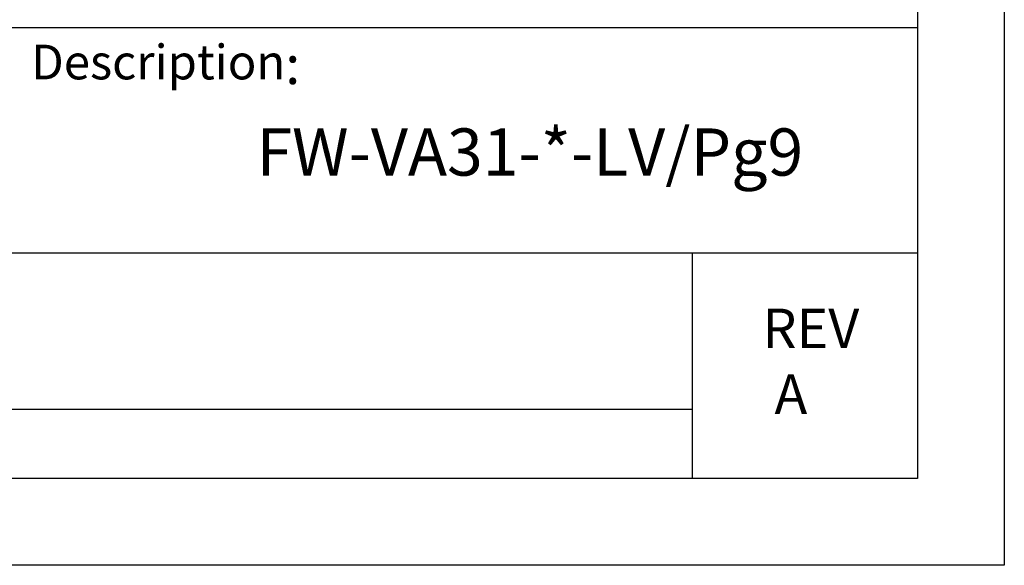
# Model space of a CAD drawing. Units: inches. Extents: x 1268 to 1803, y 1594 to 1972.
# Drawn here: x 1700 to 1803, y 1594 to 1651 of the extents above; entities that cross this region are included whole.
import ezdxf

# ---------------------------------------------------------------- set-up
doc = ezdxf.new("R2010")
doc.units = ezdxf.units.IN
doc.header["$MEASUREMENT"] = 0
doc.layers.add('A1', color=7, linetype='Continuous', lineweight=30)
doc.layers.add('A7', color=7, linetype='Continuous', lineweight=25)
for name, color, linetype in [('A3', 3, 'Continuous'), ('A6', 1, 'Continuous'), ('标题框层', 2, 'Continuous')]:
    doc.layers.add(name, color=color, linetype=linetype)
doc.styles.add('样式', font='isocp.shx', dxfattribs={"bigfont": 'gbcbig.shx'})

# ---------------------------------------------------------------- blocks, each defined once
blk = doc.blocks.new('标题框')
at = {"layer": '标题框层'}
for p, q in [((2226.18, 733.8), (2226.18, 655.8)), ((2226.18, 707.8), (1996.88, 707.8)), ((2226.18, 681.8), (1996.88, 681.8)), ((2200.18, 681.8), (2200.18, 655.8)), ((2119.4, 663.8), (2200.18, 663.8)), ((2226.18, 655.8), (1996.88, 655.8))]:
    blk.add_line(p, q, dxfattribs=at)
at = {"layer": 'A7', "char_height": 4.55, "attachment_point": 1, "style": '样式'}
for s, insert in [('{\\H0.87912x;Description\\fSimHei|b0|i0|c134|p49;\\H1.1375x;:}', (2123.9, 705.84)), ('REV{\\fSimHei|b0|i0|c134|p49;\\P A  }', (2208.27, 675.4))]:
    blk.add_mtext_dynamic_manual_height_columns(s, width=157.076, gutter_width=17.5, heights=[0], dxfattribs=dict(at, insert=insert))
at = {"layer": 'A7', "style": '样式'}
for tag, p in [('2017.5.30', (2062.66, 696.73)), ('FEK41-P/T539', (2149.89, 690.74)), ('1:1', (2067.24, 684))]:
    blk.add_attdef(tag, p, '', height=4.55, dxfattribs=at)

msp = doc.modelspace()

# ---------------------------------------------------------------- linework, layer by layer
at = {"layer": 'A1'}
for p, q in [((1793.7076, 1962.9443), (1793.7076, 1602.9443)), ((1793.7076, 1602.9443), (1277.1076, 1602.9443))]:
    msp.add_line(p, q, dxfattribs=at)
at = {"layer": 'A6'}
for p, q in [((1802.7076, 1971.9443), (1802.7076, 1593.9443)), ((1802.7076, 1593.9443), (1268.1076, 1593.9443))]:
    msp.add_line(p, q, dxfattribs=at)

# ---------------------------------------------------------------- block references
at = {"layer": 'A3'}
ref = msp.add_blockref('标题框', (-209.8531, 1012.7203), dxfattribs=dict(at, xscale=0.8999999999999999, yscale=0.8999999999999999, zscale=0.8999999999999999))
ref.add_attrib('FEK41-P/T539', 'FW-VA31-*-LV/Pg9', (1725.0481, 1634.3868), dxfattribs={"layer": 'A7', "height": 4.9, "style": '样式'})

doc.saveas('drawing.dxf')
